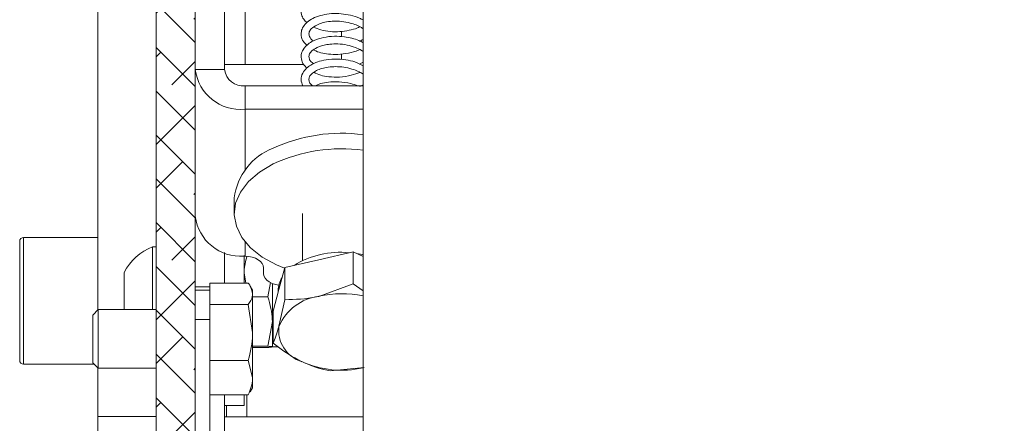
# Model space of a CAD drawing. Units: millimetres. Extents: x 100 to 7945, y 554 to 7931.
# Drawn here: x 2632 to 2733, y 3556 to 3598 of the extents above; entities that cross this region are included whole.
import ezdxf

# ---------------------------------------------------------------- set-up
doc = ezdxf.new("R2010")
doc.units = ezdxf.units.MM

msp = doc.modelspace()

# ---------------------------------------------------------------- hatches: boundary and pattern name
at = {"linetype": 'Continuous', "lineweight": 18}
h = msp.add_hatch(dxfattribs=at)
h.set_pattern_fill('ANSI38', angle=90, style=0)
edge = h.paths.add_edge_path(flags=0)
edge.add_line((2779.25, 3622.96), (2783.25, 3622.96))
edge.add_line((2783.25, 3622.96), (2783.25, 3655.96))
edge.add_arc((2776.25, 3655.96), 7, 0, 90)
edge.add_line((2776.25, 3662.96), (2653.45, 3662.96))
edge.add_arc((2653.45, 3655.96), 7, 90, 180)
edge.add_line((2646.45, 3655.96), (2646.45, 3479.96))
edge.add_arc((2653.45, 3479.96), 7, 180, 270)
edge.add_line((2653.45, 3472.96), (2776.25, 3472.96))
edge.add_arc((2776.25, 3479.96), 7, 270, 360)
edge.add_line((2783.25, 3479.96), (2783.25, 3507.96))
edge.add_line((2783.25, 3507.96), (2779.25, 3507.96))
edge.add_line((2779.25, 3507.96), (2779.25, 3479.96))
edge.add_arc((2776.25, 3479.96), 3, 270, 360, ccw=False)
edge.add_line((2776.25, 3476.96), (2653.45, 3476.96))
edge.add_arc((2653.45, 3479.96), 3, 180, 270, ccw=False)
edge.add_line((2650.45, 3479.96), (2650.45, 3655.96))
edge.add_arc((2653.45, 3655.96), 3, 90, 180, ccw=False)
edge.add_line((2653.45, 3658.96), (2776.25, 3658.96))
edge.add_arc((2776.25, 3655.96), 3, 0, 90, ccw=False)
edge.add_line((2779.25, 3655.96), (2779.25, 3622.96))

# ---------------------------------------------------------------- linework, layer by layer
at = {"color": 7, "linetype": 'Continuous', "lineweight": 18}
for p, q in [((2646.45, 3479.96), (2646.45, 3655.96)), ((2650.45, 3479.96), (2650.45, 3655.96)), ((2667.65, 3491.86), (2667.65, 3650.06)), ((2640.45, 3567.9), (2640.45, 3612.91)), ((2653.45, 3592.57), (2653.45, 3601.93)), ((2665.45, 3596.48), (2665.45, 3595.93)), ((2665.45, 3594.16), (2665.45, 3593.59)), ((2667.65, 3593.33), (2667.29, 3593.13)), ((2653.45, 3592.57), (2650.45, 3592.57)), ((2661.59, 3593.09), (2653.45, 3593.09)), ((2655.55, 3590.89), (2655.55, 3588.5)), ((2667.65, 3590.89), (2655.55, 3590.89)), ((2667.65, 3591), (2667.33, 3590.83)), ((2667.65, 3588.5), (2655.55, 3588.5)), ((2654.45, 3579.41), (2654.45, 3577.81)), ((2661.45, 3577.81), (2661.45, 3572.99)), ((2640.45, 3575.36), (2632.85, 3575.36)), ((2632.45, 3568.86), (2632.45, 3574.96)), ((2646.45, 3574.4), (2646.07, 3574.4)), ((2646.07, 3567.96), (2646.07, 3574.4)), ((2653.45, 3570.68), (2653.45, 3573.81)), ((2655.45, 3570.68), (2655.45, 3573.51)), ((2655.45, 3573.45), (2655.55, 3573.45)), ((2659.62, 3572.27), (2663.12, 3573.08)), ((2663.12, 3573.08), (2666.62, 3573.89)), ((2666.62, 3573.89), (2666.62, 3570.6)), ((2666.62, 3573.89), (2667.65, 3573.39)), ((2657.45, 3571.65), (2657.45, 3572.25)), ((2659.03, 3570.04), (2659.62, 3572.27)), ((2659.62, 3572.27), (2659.62, 3568.98)), ((2643.15, 3567.96), (2643.15, 3571.77)), ((2655.64, 3570.68), (2655.45, 3571.73)), ((2651.95, 3570.68), (2655.88, 3570.68)), ((2651.95, 3569.96), (2651.95, 3570.68)), ((2656.33, 3569.96), (2656.09, 3570.37)), ((2657.9, 3569.26), (2658.17, 3570.74)), ((2658.35, 3566.73), (2658.35, 3570.64)), ((2658.44, 3567.81), (2659.03, 3570.04)), ((2666.62, 3570.6), (2663.12, 3569.32)), ((2667.65, 3569.89), (2666.62, 3570.6)), ((2650.45, 3569.96), (2651.95, 3569.96)), ((2651.95, 3569.96), (2651.95, 3566.96)), ((2656.33, 3569.58), (2656.33, 3569.96)), ((2656.33, 3569.58), (2656.33, 3565.61)), ((2656.33, 3569.26), (2657.9, 3569.26)), ((2658.95, 3569.9), (2658.95, 3569.73)), ((2632.45, 3562.76), (2632.45, 3568.86)), ((2651.95, 3568.48), (2655.88, 3568.48)), ((2655.88, 3568.48), (2656.33, 3565.61)), ((2659.62, 3568.98), (2659.03, 3566.28)), ((2640.51, 3567.96), (2639.95, 3567.4)), ((2639.95, 3567.4), (2639.95, 3562.51)), ((2646.45, 3567.96), (2640.51, 3567.96)), ((2640.51, 3567.96), (2640.51, 3567.73)), ((2640.51, 3567.73), (2640.51, 3561.96)), ((2658.44, 3567.81), (2658.44, 3564.52)), ((2651.95, 3566.96), (2650.45, 3566.96)), ((2651.95, 3565.29), (2651.95, 3566.96)), ((2657.9, 3564.2), (2658.35, 3566.73)), ((2658.35, 3564.15), (2658.35, 3566.73)), ((2651.95, 3562.75), (2651.95, 3565.29)), ((2656.33, 3560.99), (2656.33, 3565.61)), ((2656.33, 3564.2), (2657.9, 3564.2)), ((2656.33, 3564.09), (2657.9, 3564.09)), ((2658.35, 3564.15), (2658.99, 3564.15)), ((2658.35, 3564.14), (2658.35, 3564.15)), ((2632.85, 3562.36), (2640.11, 3562.36)), ((2639.95, 3562.51), (2640.51, 3561.96)), ((2640.45, 3557), (2640.45, 3562.01)), ((2640.51, 3561.96), (2646.45, 3561.96)), ((2651.95, 3562.75), (2655.88, 3562.75)), ((2651.95, 3562.49), (2651.95, 3562.75)), ((2651.95, 3500.29), (2651.95, 3562.49)), ((2655.88, 3562.75), (2656.33, 3560.99)), ((2664.28, 3561.67), (2667.78, 3562.02)), ((2656.33, 3559.96), (2656.33, 3560.99)), ((2656.09, 3559.55), (2656.33, 3559.96)), ((2651.95, 3559.23), (2655.88, 3559.23)), ((2653.45, 3559.23), (2653.45, 3551.97)), ((2655.45, 3558.71), (2655.45, 3559.23)), ((2655.88, 3559.23), (2656.04, 3559.56)), ((2653.45, 3558.15), (2655.45, 3558.15)), ((2653.65, 3558.15), (2653.65, 3556.96)), ((2655.45, 3558.15), (2655.45, 3558.71)), ((2640.45, 3557), (2646.45, 3557)), ((2640.45, 3549.93), (2640.45, 3557)), ((2667.65, 3556.96), (2653.45, 3556.96))]:
    msp.add_line(p, q, dxfattribs=at)
at = {"color": 8, "linetype": 'Continuous', "lineweight": 18}
for p, q in [((2655.55, 3593.09), (2655.55, 3600.13)), ((2655.55, 3588.5), (2655.55, 3582.29)), ((2632.85, 3575.36), (2632.85, 3568.86)), ((2655.55, 3574.92), (2655.55, 3573.45)), ((2650.45, 3570.29), (2651.95, 3570.29)), ((2632.85, 3568.86), (2632.85, 3562.36)), ((2655.75, 3556.96), (2655.75, 3559.23))]:
    msp.add_line(p, q, dxfattribs=at)
at = {"color": 7, "linetype": 'Continuous', "lineweight": 18, "flags": 128}
for points in [[(2659.6, 3572.2), (2658.77, 3572.55), (2657.32, 3573.35), (2656.12, 3574.3), (2655.23, 3575.36), (2654.67, 3576.5), (2654.45, 3577.68), (2654.59, 3578.86), (2655.08, 3580.01), (2655.9, 3581.09), (2657.02, 3582.06), (2658.42, 3582.9)], [(2655.55, 3573.45), (2655.93, 3573.42), (2656.29, 3573.34), (2656.61, 3573.23), (2656.9, 3573.08), (2657.13, 3572.9), (2657.31, 3572.7), (2657.41, 3572.48), (2657.45, 3572.25)], [(2667, 3573.7), (2667.57, 3573.6), (2667.65, 3573.58)], [(2657.45, 3571.65), (2657.49, 3571.41), (2657.6, 3571.19), (2657.79, 3570.98), (2658.04, 3570.8), (2658.34, 3570.65), (2658.69, 3570.54), (2659.02, 3570.47)]]:
    msp.add_lwpolyline(points, dxfattribs=at)
at = {"color": 7, "linetype": 'Continuous', "lineweight": 18}
for centre, radius, start, end in [((2655.09, 3593.15), 4.67, 187.106, 275.6698), ((2655.36, 3592.81), 1.92, 187.106, 275.6698), ((2665.43, 3569.37), 16.67, 82.3347, 114.8529), ((2660.65, 3578.67), 6.24, 110.9021, 173.2171), ((2665.43, 3567.77), 16.67, 82.3347, 114.8529), ((2655.07, 3578.09), 4.65, 186.9527, 274.725), ((2632.85, 3574.96), 0.4, 90, 180), ((2648.15, 3569.15), 5.65, 111.6102, 152.2991), ((2665.31, 3564.84), 9, 84.2603, 121.7557), ((2661.53, 3569.88), 2.58, 147.5885, 179.3811), ((2663.73, 3564.23), 5.12, 96.8015, 156.4364), ((2665.45, 3559.08), 10.51, 77.9193, 102.813), ((2662.37, 3565.84), 3.37, 172.5018, 252.5613), ((2632.85, 3562.76), 0.4, 180, 270), ((2665.47, 3571.78), 10.03, 245.8006, 282.5649)]:
    msp.add_arc(centre, radius, start, end, dxfattribs=at)
for points, knots in [([(2667.65, 3599.95), (2667.55, 3600.02), (2667.18, 3600.25), (2666.33, 3600.48), (2665.26, 3600.65), (2664.26, 3600.63), (2663.19, 3600.46), (2662.25, 3600.06), (2661.57, 3599.43), (2661.28, 3598.82), (2661.3, 3598.24), (2661.51, 3597.74), (2661.78, 3597.48), (2661.89, 3597.37)], [0, 0, 0, 0, 0.035379, 0.131396, 0.237654, 0.330553, 0.408519, 0.559896, 0.65542, 0.758688, 0.85258, 0.935623, 1, 1, 1, 1]), ([(2667.65, 3597.65), (2667.53, 3597.71), (2667.14, 3597.92), (2666.37, 3598.15), (2665.4, 3598.31), (2664.41, 3598.32), (2663.48, 3598.18), (2662.67, 3597.92), (2662.04, 3597.55), (2661.58, 3597.09), (2661.31, 3596.58), (2661.28, 3596.02), (2661.46, 3595.47), (2661.78, 3595.17), (2661.92, 3595.03)], [0, 0, 0, 0, 0.041263, 0.1284443, 0.218114, 0.3088329, 0.4007691, 0.4906114, 0.5761083, 0.6573764, 0.7405639, 0.8300139, 0.9253998, 1, 1, 1, 1]), ([(2662.57, 3595.5), (2662.56, 3595.5), (2662.39, 3595.59), (2662.24, 3595.8), (2662.06, 3596.14), (2662.14, 3596.52), (2662.46, 3596.9), (2663.01, 3597.21), (2663.76, 3597.44), (2664.53, 3597.54), (2665.43, 3597.52), (2666.47, 3597.33), (2667.23, 3597.04), (2667.6, 3596.79), (2667.65, 3596.75)], [0, 0, 0, 0, 0.007197, 0.079796, 0.17127, 0.276346, 0.367105, 0.496201, 0.566733, 0.65322, 0.753236, 0.84332, 0.975759, 1, 1, 1, 1]), ([(2662.57, 3596.91), (2662.81, 3596.81), (2663.32, 3596.6), (2664.26, 3596.44), (2665.26, 3596.43), (2666.21, 3596.57), (2666.9, 3596.74), (2667.23, 3596.9), (2667.3, 3596.94)], [0, 0, 0, 0, 0.183625, 0.390897, 0.588376, 0.774146, 0.950788, 1, 1, 1, 1]), ([(2667.65, 3595.32), (2667.51, 3595.39), (2666.94, 3595.69), (2665.91, 3595.93), (2664.65, 3596), (2663.61, 3595.89), (2662.75, 3595.62), (2662, 3595.21), (2661.5, 3594.69), (2661.27, 3594.07), (2661.32, 3593.49), (2661.55, 3593.01), (2661.83, 3592.78), (2661.9, 3592.73)], [0, 0, 0, 0, 0.04563, 0.187957, 0.282185, 0.391472, 0.488462, 0.565493, 0.690503, 0.771234, 0.866256, 0.966617, 1, 1, 1, 1]), ([(2667.65, 3595.66), (2667.62, 3595.64), (2667.53, 3595.57), (2667.4, 3595.52), (2667.31, 3595.49)], [0, 0, 0, 0, 0.3061412, 1, 1, 1, 1]), ([(2662.62, 3593.17), (2662.48, 3593.25), (2662.23, 3593.43), (2662.1, 3593.74), (2662.09, 3594.1), (2662.32, 3594.44), (2662.79, 3594.78), (2663.47, 3595.04), (2664.29, 3595.18), (2665.09, 3595.21), (2665.99, 3595.11), (2666.82, 3594.86), (2667.37, 3594.62), (2667.6, 3594.46), (2667.65, 3594.43)], [0, 0, 0, 0, 0.077856, 0.152735, 0.240499, 0.339584, 0.428184, 0.557484, 0.62591, 0.710238, 0.809322, 0.90133, 0.977208, 1, 1, 1, 1]), ([(2662.57, 3594.59), (2662.59, 3594.58), (2663, 3594.33), (2663.88, 3594.15), (2665.1, 3594.09), (2666.15, 3594.23), (2666.92, 3594.42), (2667.27, 3594.59), (2667.32, 3594.61)], [0, 0, 0, 0, 0.02344, 0.355692, 0.546286, 0.759389, 0.966719, 1, 1, 1, 1]), ([(2667.65, 3592.96), (2667.38, 3593.1), (2666.84, 3593.38), (2665.82, 3593.6), (2664.71, 3593.68), (2663.66, 3593.56), (2662.65, 3593.27), (2661.89, 3592.81), (2661.4, 3592.17), (2661.23, 3591.54), (2661.39, 3591.11), (2661.47, 3590.89)], [0, 0, 0, 0, 0.096912, 0.192724, 0.311384, 0.430344, 0.526351, 0.67517, 0.771263, 0.887372, 1, 1, 1, 1]), ([(2662.49, 3590.89), (2662.46, 3590.92), (2662.29, 3591.03), (2662.15, 3591.26), (2662.07, 3591.59), (2662.18, 3591.92), (2662.45, 3592.21), (2662.86, 3592.47), (2663.41, 3592.69), (2664.08, 3592.83), (2664.84, 3592.88), (2665.68, 3592.83), (2666.5, 3592.64), (2667.18, 3592.39), (2667.52, 3592.18), (2667.65, 3592.1)], [0, 0, 0, 0, 0.020653, 0.104974, 0.18869, 0.272253, 0.355791, 0.437973, 0.518542, 0.598123, 0.681342, 0.76882, 0.859593, 0.944557, 1, 1, 1, 1]), ([(2662.6, 3592.29), (2662.83, 3592.17), (2663.27, 3591.95), (2664.19, 3591.8), (2665.26, 3591.77), (2666.38, 3591.93), (2667.04, 3592.17), (2667.33, 3592.28)], [0, 0, 0, 0, 0.182977, 0.358334, 0.578096, 0.813628, 1, 1, 1, 1]), ([(2667.12, 3590.89), (2666.88, 3590.98), (2666.27, 3591.2), (2665.21, 3591.34), (2664.16, 3591.3), (2663.33, 3591.17), (2662.95, 3590.98), (2662.78, 3590.89)], [0, 0, 0, 0, 0.1660262, 0.4268643, 0.6651914, 0.8546564, 1, 1, 1, 1]), ([(2655.45, 3571.73), (2655.45, 3571.79), (2655.45, 3572.36), (2655.61, 3572.92), (2655.75, 3573.42)], [0, 0, 0, 0, 0.102624, 1, 1, 1, 1]), ([(2655.88, 3570.68), (2655.93, 3570.6), (2656.2, 3570.25), (2656.27, 3569.87), (2656.33, 3569.58)], [0, 0, 0, 0, 0.211001, 1, 1, 1, 1]), ([(2656.33, 3569.58), (2656.32, 3569.49), (2656.3, 3569.12), (2656.06, 3568.76), (2655.88, 3568.48)], [0, 0, 0, 0, 0.231849, 1, 1, 1, 1]), ([(2658.35, 3566.73), (2658.35, 3566.79), (2658.34, 3567.65), (2658.12, 3568.48), (2657.9, 3569.26)], [0, 0, 0, 0, 0.0702006, 1, 1, 1, 1]), ([(2663.12, 3569.32), (2663.04, 3569.3), (2661.86, 3569.04), (2660.7, 3569.01), (2659.62, 3568.98)], [0, 0, 0, 0, 0.070215, 1, 1, 1, 1]), ([(2659.03, 3566.28), (2659.02, 3566.23), (2658.82, 3565.48), (2658.62, 3564.98), (2658.44, 3564.52)], [0, 0, 0, 0, 0.070215, 1, 1, 1, 1]), ([(2656.33, 3565.61), (2656.33, 3565.55), (2656.32, 3564.58), (2656.09, 3563.63), (2655.88, 3562.75)], [0, 0, 0, 0, 0.070201, 1, 1, 1, 1]), ([(2658.35, 3564.15), (2658.34, 3564.15), (2658.32, 3564.17), (2658.08, 3564.19), (2657.9, 3564.2)], [0, 0, 0, 0, 0.268634, 1, 1, 1, 1]), ([(2657.9, 3564.09), (2657.97, 3564.09), (2658.23, 3564.11), (2658.3, 3564.13), (2658.35, 3564.15)], [0, 0, 0, 0, 0.257551, 1, 1, 1, 1]), ([(2658.44, 3564.52), (2659.17, 3563.97), (2660.13, 3563.26), (2661.12, 3562.75), (2661.36, 3562.63)], [0, 0, 0, 0, 0.758149, 1, 1, 1, 1]), ([(2661.36, 3562.63), (2662.13, 3562.31), (2663.11, 3561.91), (2664.06, 3561.72), (2664.28, 3561.67)], [0, 0, 0, 0, 0.776287, 1, 1, 1, 1]), ([(2656.33, 3560.99), (2656.33, 3560.95), (2656.32, 3560.36), (2656.09, 3559.78), (2655.88, 3559.23)], [0, 0, 0, 0, 0.0702006, 1, 1, 1, 1])]:
    msp.add_open_spline(points, degree=3, knots=knots, dxfattribs=at)

doc.saveas('drawing.dxf')
